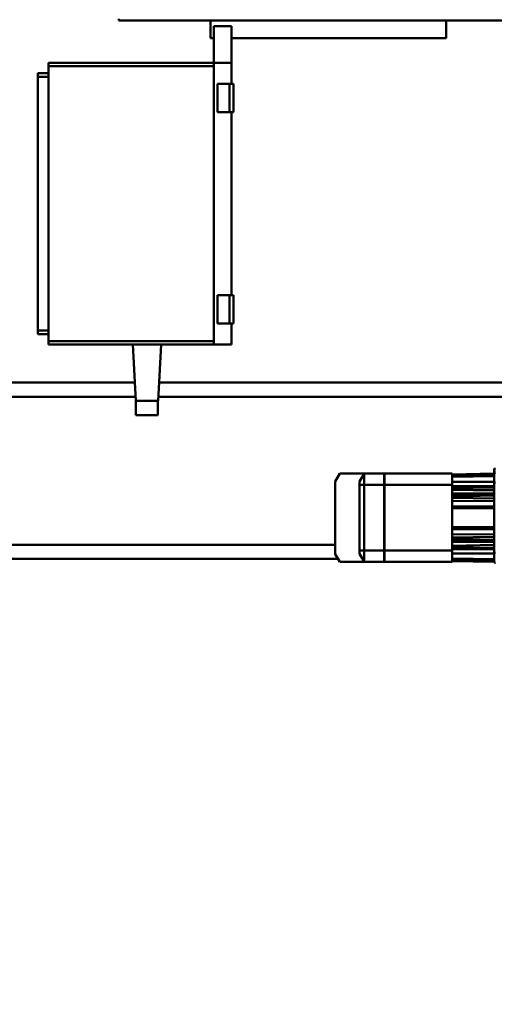
# Model space of a CAD drawing. Units: millimetres. Extents: x 0 to 25393, y 0 to 16800.
# Drawn here: x 17721 to 18395, y 12035 to 13432 of the extents above; entities that cross this region are included whole.
import ezdxf

# ---------------------------------------------------------------- set-up
doc = ezdxf.new("R2010")
doc.units = ezdxf.units.MM
doc.header["$MEASUREMENT"] = 0
doc.layers.add('(1) Shape lines', color=7, linetype='Continuous', lineweight=35)
doc.layers.add('(6) Dimensions', color=7, linetype='Continuous', lineweight=35)
doc.styles.add('Arial', font='ARIAL.TTF')
doc.dimstyles.new('Vertex Style', dxfattribs={"dimscale": 40, "dimtxt": 0.18, "dimasz": 3.6, "dimexe": 1.8, "dimexo": 0.0625, "dimgap": 1.7, "dimtad": 1, "dimdec": 1, "dimdsep": 46, "dimtxsty": 'Arial', "dimblk1": 'CLOSED', "dimblk2": 'CLOSED', "dimsah": 1, "dimcen": 0.09, "dimdle": 1.8, "dimclrd": 9, "dimclre": 9, "dimadec": 1, "dimazin": 2, "dimtfac": 0.65, "dimtdec": 4, "dimtmove": 0, "dimatfit": 3, "dimfxl": 0, "dimtolj": 1, "dimtzin": 0, "dimlwd": 25, "dimlwe": 25, "dimarcsym": 0})

# ---------------------------------------------------------------- blocks, each defined once
blk = doc.blocks.new('_Closed')
at = {"color": 0, "linetype": 'ByBlock', "lineweight": -2}
for p, q in [((-1, 0.166667), (0, 0)), ((-1, 0.166667), (-1, -0.166667)), ((0, 0), (-1, -0.166667)), ((0, 0), (-1, 0))]:
    blk.add_line(p, q, dxfattribs=at)
blk = doc.blocks.new('*D59')
at = {"layer": '(6) Dimensions', "color": 9, "lineweight": 25}
for p, q in [((16858.8, 12631.9), (16858.8, 10979.9)), ((18671.8, 12116.4), (18671.8, 10979.9)), ((17002.8, 11051.9), (18527.8, 11051.9))]:
    blk.add_line(p, q, dxfattribs=at)
at = {"layer": 'Defpoints', "color": 0}
for p in [(16858.8, 12751.9), (18671.8, 12236.4), (18671.8, 11051.9)]:
    blk.add_point(p, dxfattribs=at)
at = {"layer": '(6) Dimensions', "color": 9, "lineweight": 25, "xscale": 144, "yscale": 144, "zscale": 144, "rotation": 180}
blk.add_blockref('_Closed', (16858.8, 11051.9), dxfattribs=at)
at = {"layer": '(6) Dimensions', "color": 9, "lineweight": 25, "xscale": 144, "yscale": 144, "zscale": 144}
blk.add_blockref('_Closed', (18671.8, 11051.9), dxfattribs=at)
at = {"layer": '(6) Dimensions', "color": 0, "lineweight": 35, "insert": (17765.3, 11184.6), "char_height": 140, "attachment_point": 5, "style": 'Arial'}
blk.add_mtext('\\A1;1813', dxfattribs=at)
blk = doc.blocks.new('*D62')
at = {"layer": '(6) Dimensions', "color": 9, "lineweight": 25}
for p, q in [((17746.8, 13470.9), (17746.8, 14002.9)), ((18671.8, 13550.9), (18671.8, 14002.9)), ((18527.8, 13930.9), (17890.8, 13930.9))]:
    blk.add_line(p, q, dxfattribs=at)
at = {"layer": 'Defpoints', "color": 0}
for p in [(17746.8, 13930.9), (18671.8, 13430.9), (17746.8, 13350.9)]:
    blk.add_point(p, dxfattribs=at)
at = {"layer": '(6) Dimensions', "color": 9, "lineweight": 25, "xscale": 144, "yscale": 144, "zscale": 144, "rotation": 180}
blk.add_blockref('_Closed', (17746.8, 13930.9), dxfattribs=at)
at = {"layer": '(6) Dimensions', "color": 9, "lineweight": 25, "xscale": 144, "yscale": 144, "zscale": 144}
blk.add_blockref('_Closed', (18671.8, 13930.9), dxfattribs=at)
at = {"layer": '(6) Dimensions', "color": 0, "lineweight": 35, "insert": (18209.3, 14063.6), "char_height": 140, "attachment_point": 5, "style": 'Arial'}
blk.add_mtext('\\A1;925', dxfattribs=at)
blk = doc.blocks.new('Crane_single_12_ecd40733-7eff-4603-81d5-8cd3cb1dd343')
at = {"layer": '(1) Shape lines', "color": 7, "linetype": 'Continuous', "lineweight": 50, "ltscale": 120}
for p, q in [((-7195.1, -1060), (-7195.1, -425)), ((-6681.1, -495), (-6681.1, -1002.8)), ((-6661.1, -495), (-6661.1, -1003.9)), ((-6558.9, -526.6), (-6558.5, -526.6)), ((-6558.5, -526.6), (-6554, -526.6)), ((-6554, -526.6), (-6552, -526.6)), ((-6552.1, -526.6), (-6551, -586.6)), ((-6551, -586.6), (-6552.1, -526.6)), ((-6551, -586.6), (-6552.1, -526.6)), ((-6552, -526.6), (-6551.9, -526.6)), ((-6551, -586.6), (-6552, -526.6)), ((-6551, -586.6), (-6552, -526.6)), ((-6551, -586.6), (-6552, -526.6)), ((-6551.9, -526.6), (-6539.5, -526.6)), ((-6550.1, -526.6), (-6550.1, -586.6)), ((-6550, -526.6), (-6549.9, -586.6)), ((-6548.4, -526.6), (-6547.4, -586.6)), ((-6540.4, -526.6), (-6540.4, -586.6)), ((-6539.5, -525), (-6539.5, -526.6)), ((-6539.5, -526.6), (-6531.2, -526.6)), ((-6534.1, -526.6), (-6534.1, -586.6)), ((-6532.5, -526.6), (-6531.5, -586.6)), ((-6532.5, -526.6), (-6531.5, -586.6)), ((-6531.2, -526.6), (-6529.9, -526.6)), ((-6529.9, -526.6), (-6529.9, -526.6)), ((-6529.9, -526.6), (-6519.5, -526.6)), ((-6528.5, -526.6), (-6529.6, -586.6)), ((-6528.2, -526.6), (-6529.2, -586.6)), ((-6524.3, -526.6), (-6523.7, -586.6)), ((-6522.3, -526.6), (-6521.7, -586.6)), ((-6521.1, -526.6), (-6520.1, -586.6)), ((-6520.8, -526.6), (-6519.8, -586.6)), ((-6519.5, -526.6), (-6518.2, -526.6)), ((-6518.2, -526.6), (-6503.5, -526.6)), ((-6516.8, -526.6), (-6517.9, -586.6)), ((-6516.8, -526.6), (-6517.8, -586.6)), ((-6513.3, -526.6), (-6512.9, -586.6)), ((-6505.9, -526.6), (-6505.6, -586.6)), ((-6504.6, -526.6), (-6503.7, -586.6)), ((-6503.5, -526.6), (-6502.9, -526.6)), ((-6502.9, -526.6), (-6476.2, -526.6)), ((-6502.9, -526.6), (-6502.9, -586.6)), ((-6475.6, -526.6), (-6476.2, -526.6)), ((-6476.2, -526.6), (-6476.2, -586.6)), ((-6475.6, -526.6), (-6475.6, -526.6)), ((-6475.6, -526.6), (-6460.9, -526.6)), ((-6474.4, -526.6), (-6475.3, -586.6)), ((-6473.1, -526.6), (-6473.4, -586.6)), ((-6465.7, -526.6), (-6466.1, -586.6)), ((-6462.3, -526.6), (-6461.2, -586.6)), ((-6462.2, -526.6), (-6461.2, -586.6)), ((-6459.6, -526.6), (-6460.9, -526.6)), ((-6459.6, -526.6), (-6449.1, -526.6)), ((-6458.2, -526.6), (-6459.3, -586.6)), ((-6457.9, -526.6), (-6459, -586.6)), ((-6456.8, -526.6), (-6457.3, -586.6)), ((-6454.8, -526.6), (-6455.3, -586.6)), ((-6450.9, -526.6), (-6449.8, -586.6)), ((-6450.5, -526.6), (-6449.5, -586.6)), ((-6447.9, -526.6), (-6449.1, -526.6)), ((-6447.9, -526.6), (-6439.5, -526.6)), ((-6446.5, -526.6), (-6447.6, -586.6)), ((-6446.5, -526.6), (-6447.6, -586.6)), ((-6444.9, -526.6), (-6444.9, -586.6)), ((-6439.5, -525), (-6439.5, -526.6)), ((-6439.5, -526.6), (-6427.1, -526.6)), ((-6438.6, -526.6), (-6438.6, -586.6)), ((-6430.6, -526.6), (-6431.7, -586.6)), ((-6429.1, -526.6), (-6429.1, -586.6)), ((-6428.9, -526.6), (-6429, -586.6)), ((-6427, -526.6), (-6428.1, -586.6)), ((-6427, -526.6), (-6428, -586.6)), ((-6427, -526.6), (-6428, -586.6)), ((-6427, -526.6), (-6428, -586.6)), ((-6427, -526.6), (-6427.8, -573.4)), ((-6427, -526.6), (-6427.8, -573.4)), ((-6427, -526.6), (-6427.1, -526.6)), ((-6427, -526.6), (-6427, -526.6)), ((-6427, -526.6), (-6427, -526.6)), ((-6427, -526.6), (-6427, -526.6)), ((-6427, -526.6), (-6427, -526.6)), ((-6427, -526.6), (-6427, -526.6)), ((-6552, -586.6), (-6552, -682.6)), ((-6536, -586.6), (-6552, -586.6)), ((-6536, -586.6), (-6536, -682.6)), ((-6536, -586.6), (-6443, -586.6)), ((-6443, -586.6), (-6443, -682.6)), ((-6427, -586.6), (-6443, -586.6)), ((-6427, -586.6), (-6427, -682.6)), ((-7170.1, -595), (-7195.1, -595)), ((-7170.1, -900), (-7170.1, -595)), ((-6552, -601.6), (-6552, -601.6)), ((-6552, -601.6), (-6552, -746.2)), ((-6443, -601.6), (-6443, -601.6)), ((-6552, -682.6), (-6536, -682.6)), ((-6552, -683.1), (-6551.8, -711.7)), ((-6552, -683.1), (-6536, -683.1)), ((-6551.5, -682.6), (-6551.5, -683.1)), ((-6536, -682.6), (-6443, -682.6)), ((-6536, -682.6), (-6536, -683.1)), ((-6536, -683.1), (-6536, -711.7)), ((-6536, -683.1), (-6443, -683.1)), ((-6443, -682.6), (-6427, -682.6)), ((-6443, -682.6), (-6443, -682.6)), ((-6443, -682.6), (-6443, -683.1)), ((-6443, -683.1), (-6443, -683.1)), ((-6443, -683.1), (-6443, -711.7)), ((-6443, -683.1), (-6427, -683.1)), ((-6427.5, -682.6), (-6427.5, -683.1)), ((-6427, -683.1), (-6427.3, -711.7)), ((-6427, -682.6), (-6427, -683.1)), ((-6427, -683.5), (-6427, -746.2)), ((-6536, -711.7), (-6551.8, -711.7)), ((-6551.8, -711.7), (-6540.7, -718.1)), ((-6443, -711.7), (-6536, -711.7)), ((-6536, -711.7), (-6536, -718.1)), ((-6427.3, -711.7), (-6443, -711.7)), ((-6443, -711.7), (-6443, -718.1)), ((-6427.3, -711.7), (-6438.3, -718.1)), ((-6540.7, -718.1), (-6536, -718.1)), ((-6536, -718.1), (-6443, -718.1)), ((-6443, -718.1), (-6438.3, -718.1)), ((-6541, -752.6), (-6552, -746.2)), ((-6541, -752.6), (-6438, -752.6)), ((-6451.1, -752.6), (-6451.1, -1800.7)), ((-6427, -746.2), (-6438, -752.6)), ((-6431.1, -748.6), (-6431.1, -1755.5)), ((-7135.1, -900), (-7186.9, -900)), ((-7186.9, -900), (-7186.9, -925)), ((-7135.1, -925), (-7135.1, -900)), ((-7105.1, -900), (-7135.1, -900)), ((-7105.1, -897), (-7105.1, -903)), ((-7065.1, -897), (-7105.1, -897)), ((-7105.1, -903), (-7105.1, -920)), ((-7065.1, -903), (-7105.1, -903)), ((-7065.1, -897), (-7065.1, -903)), ((-6805.1, -900), (-7065.1, -900)), ((-7065.1, -903), (-7065.1, -920)), ((-6805.1, -897), (-6805.1, -903)), ((-6765.1, -897), (-6805.1, -897)), ((-6805.1, -903), (-6805.1, -920)), ((-6765.1, -903), (-6805.1, -903)), ((-6765.1, -897), (-6765.1, -903)), ((-6735.1, -900), (-6765.1, -900)), ((-6765.1, -903), (-6765.1, -920)), ((-6735.1, -925), (-6735.1, -900)), ((-7065.1, -920), (-7105.1, -920)), ((-6765.1, -920), (-6805.1, -920)), ((-7170.1, -930), (-7195.1, -930)), ((-7135.1, -925), (-7186.9, -925)), ((-7170.1, -930), (-7170.1, -925)), ((-7135.1, -925), (-7135.1, -1160)), ((-7130.1, -925), (-7135.1, -925)), ((-7130.1, -925), (-7130.1, -1160)), ((-6740.1, -925), (-7130.1, -925)), ((-6740.1, -925), (-6740.1, -1160)), ((-6735.1, -925), (-6740.1, -925)), ((-6735.1, -925), (-6735.1, -1160)), ((-6735.1, -1000), (-6655.1, -1004.2)), ((-6655.1, -1035.8), (-6655.1, -1004.2)), ((-6655.1, -1004.8), (-6635.1, -1004.8)), ((-6655.1, -1004.8), (-6635.1, -1004.8)), ((-6635.1, -1004.8), (-6635.1, -1004.8)), ((-6735.1, -1040), (-6655.1, -1035.8)), ((-6681.1, -1037.2), (-6681.1, -1955)), ((-6661.1, -1036.1), (-6661.1, -1909)), ((-6635.1, -1035.8), (-6655.1, -1035.8)), ((-6635.1, -1035.8), (-6655.1, -1035.8)), ((-7195.1, -1060), (-7197.1, -1060)), ((-7135.1, -1160), (-7130.1, -1160)), ((-7130.1, -1160), (-6740.1, -1160)), ((-7120.1, -1160), (-7120.1, -1175)), ((-7115.1, -1160), (-7115.1, -1175)), ((-6755.1, -1160), (-6755.1, -1175)), ((-6750.1, -1160), (-6750.1, -1175)), ((-6740.1, -1160), (-6735.1, -1160)), ((-7120.1, -1175), (-7115.1, -1175)), ((-7115.1, -1175), (-6755.1, -1175)), ((-6755.1, -1175), (-6750.1, -1175))]:
    blk.add_line(p, q, dxfattribs=at)
for points in [[(-6427, -526.6), (-6427, -526.6), (-6427, -526.6)], [(-6427, -526.6), (-6427, -526.6), (-6427, -526.6)], [(-6635.1, -1035.7), (-6635.1, -1004.8), (-6635.1, -1004.9)], [(-6635.1, -1035.8), (-6635.1, -1035.8), (-6635.1, -1035.8)]]:
    blk.add_lwpolyline(points, dxfattribs=at)
for centre, start, end in [((-6551.9, -525), 180, 270), ((-6427.1, -525), 270, 0)]:
    blk.add_arc(centre, 1.6, start, end, dxfattribs=at)
for centre in [(-6558.5, -525), (-6554, -525)]:
    blk.add_ellipse(centre, major_axis=(0, -1.6), ratio=0.5, start_param=4.712389, end_param=6.283185, dxfattribs=at)

msp = doc.modelspace()

# ---------------------------------------------------------------- block references
at = {"color": 7, "linetype": 'ByBlock', "rotation": 270}
msp.add_blockref('Crane_single_12_ecd40733-7eff-4603-81d5-8cd3cb1dd343', (18921.8, 6235.8), dxfattribs=at)

# ---------------------------------------------------------------- dimensions: what is measured, and where the dimension line sits
at = {"layer": '(6) Dimensions', "color": 7, "lineweight": 35}
for base, p1, p2, picture, middle in [((17746.8, 13930.9), (18671.8, 13430.9), (17746.8, 13350.9), '*D62', (18209.3, 13930.9)), ((18671.8, 11051.9), (16858.8, 12751.9), (18671.8, 12236.4), '*D59', (17765.3, 11051.9))]:
    dim = msp.add_linear_dim(base=base, p1=p1, p2=p2, dimstyle='Vertex Style', override={"dimtxt": 3.5, "dimexo": 3, "dimgap": 1.53125, "dimdec": 0, "dimtxsty": 'Arial', "dimcen": 0}, dxfattribs=at)
    dim.commit()
    dim.dimension.update_dxf_attribs({"geometry": picture, "text_midpoint": middle, "dimtype": 160})

doc.saveas('drawing.dxf')
